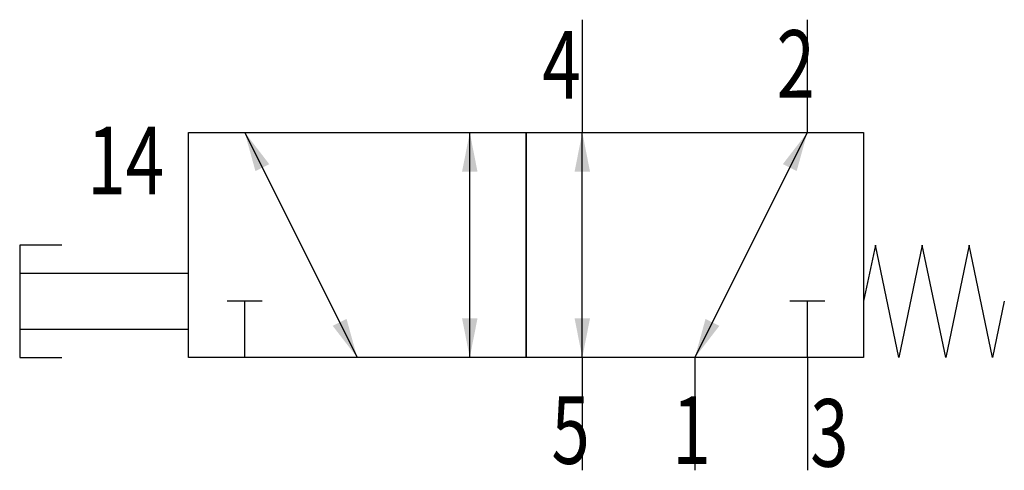
# Model space of a CAD drawing. Extents: x 0.2 to 35.2, y 0 to 16.
import ezdxf
from ezdxf.enums import TextEntityAlignment as Align

# ---------------------------------------------------------------- set-up
doc = ezdxf.new("R2010")
doc.units = 0
doc.layers.add('1', color=7, linetype='CONTINUOUS')

# ---------------------------------------------------------------- blocks, each defined once
blk = doc.blocks.new('LCBP1')
at = {"layer": '1'}
blk.add_line((0, -0.625), (0, 0.625), dxfattribs=at)
blk = doc.blocks.new('LCA1')
at = {"layer": '1', "color": 7}
blk.add_solid([(0, 0), (-1.4, -0.275), (-1.4, 0.275)], dxfattribs=at)
blk = doc.blocks.new('LCA1R')
at = {"layer": '1', "color": 7}
blk.add_solid([(0, 0), (1.4, -0.275), (1.4, 0.275)], dxfattribs=at)
blk = doc.blocks.new('B159228_00992163')
at = {"layer": '1'}
for p, q in [((2.61, 8), (2.61, 4)), ((10.61, 4), (10.61, 8)), ((-9.39, 4), (-5.39, -4)), ((-1.39, -4), (-1.39, 4)), ((2.61, -4), (2.61, 4)), ((6.61, -4), (10.61, 4)), ((-17.39, -1), (-11.39, -1)), ((-9.39, -4), (-9.39, -2)), ((10.61, -4), (10.61, -2)), ((-11.39, -3), (-17.39, -3)), ((2.61, -4), (2.61, -8)), ((6.61, -4), (6.61, -8)), ((10.61, -4), (10.61, -8))]:
    blk.add_line(p, q, dxfattribs=at)
for points in [[(-11.39, 4), (0.61, 4), (0.61, -4), (-11.39, -4), (-11.39, 4)], [(0.61, 4), (12.61, 4), (12.61, -4), (0.61, -4), (0.61, 4)], [(-15.89, 0), (-17.39, 0), (-17.39, -4), (-15.89, -4)], [(17.61, -2), (17.194, -4), (16.36, 0), (15.527, -4), (14.694, 0), (13.86, -4), (13.027, 0), (12.61, -2)]]:
    blk.add_lwpolyline(points, dxfattribs=at)
for name, p, rotation in [('LCA1R', (-9.39, 4), -63.434948822922), ('LCA1', (-1.39, 4), 90), ('LCA1', (2.61, 4), 90), ('LCA1', (10.61, 4), 63.434948822922), ('LCBP1', (-9.39, -2), 90), ('LCBP1', (10.61, -2), 90), ('LCA1', (-5.39, -4), -63.434948822922), ('LCA1R', (-1.39, -4), 90), ('LCA1R', (2.61, -4), 90), ('LCA1R', (6.61, -4), 63.434948822922)]:
    blk.add_blockref(name, p, dxfattribs=dict(at, rotation=rotation))
at = {"layer": '1', "width": 0.75}
for s, p in [('4', (2.555, 5.2)), ('2', (10.876, 5.228)), ('5', (2.876, -7.772)), ('1', (7.176, -7.772))]:
    blk.add_text(s, height=2.4, dxfattribs=at).set_placement(p, align=Align.RIGHT)
blk.add_text('14', height=2.4, dxfattribs=at).set_placement((-12.257, 3), align=Align.MIDDLE_RIGHT)
blk.add_text('3', height=2.4, dxfattribs=at).set_placement((10.71, -7.872))

msp = doc.modelspace()

# ---------------------------------------------------------------- block references
at = {"layer": '1'}
msp.add_blockref('B159228_00992163', (17.61, 8), dxfattribs=at)

doc.saveas('drawing.dxf')
